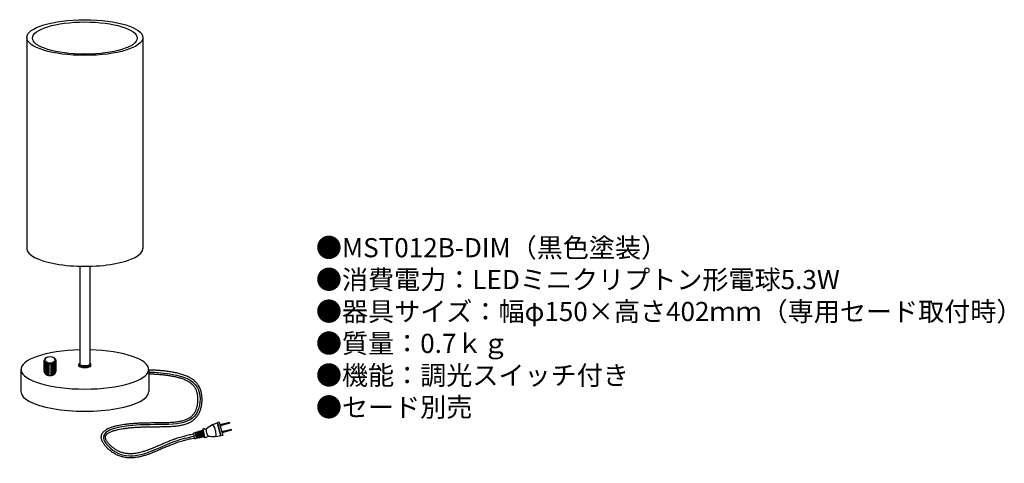
# Model space of a CAD drawing. Units: millimetres. Extents: x 16 to 222, y 12 to 105.
import ezdxf

# ---------------------------------------------------------------- set-up
doc = ezdxf.new("R2010")
doc.units = ezdxf.units.MM
doc.header["$MEASUREMENT"] = 0
doc.styles.add('KANJI', font='TXT', dxfattribs={"bigfont": 'BIGFONT'})

msp = doc.modelspace()

# ---------------------------------------------------------------- linework, layer by layer
for p, q in [((17.57, 101.4), (17.57, 57.32)), ((41.86, 101.4), (41.86, 57.32)), ((28.7, 53.6), (28.7, 33.11)), ((30.74, 53.6), (30.74, 33.11)), ((21.23, 31.56), (21.23, 33.88)), ((21.23, 31.56), (21.23, 33.88)), ((21.26, 31.37), (21.26, 33.69)), ((21.35, 31.21), (21.35, 33.53)), ((21.47, 31.08), (21.47, 33.4)), ((21.62, 30.96), (21.62, 33.28)), ((21.82, 30.86), (21.82, 33.18)), ((22.09, 30.78), (22.09, 33.1)), ((22.44, 30.74), (22.44, 33.07)), ((22.79, 30.78), (22.79, 33.1)), ((23.05, 30.86), (23.05, 33.18)), ((23.26, 30.96), (23.26, 33.28)), ((23.41, 31.08), (23.41, 33.4)), ((23.53, 31.21), (23.53, 33.53)), ((23.61, 31.37), (23.61, 33.69)), ((23.64, 33.88), (23.64, 31.56)), ((23.64, 33.88), (23.64, 31.56)), ((28.43, 33.05), (28.43, 32.82)), ((31.01, 32.82), (31.01, 33.05)), ((16.36, 32.02), (16.36, 27.38)), ((43.08, 32.02), (43.08, 27.38)), ((57.53, 20.91), (57.44, 20.76)), ((57.44, 20.76), (58.13, 18.21)), ((57.82, 20.99), (57.53, 20.91)), ((58.27, 18.13), (57.53, 20.91)), ((57.82, 20.99), (58.56, 18.2)), ((60, 20.95), (57.97, 20.41)), ((60.05, 20.78), (58.02, 20.23)), ((60.05, 20.78), (60, 20.95)), ((52.44, 18.56), (52.57, 18.09)), ((53.1, 18.9), (52.52, 18.7)), ((52.81, 18.8), (52.97, 18.2)), ((52.93, 18.84), (53.09, 18.23)), ((53.1, 18.89), (53.26, 18.28)), ((53.24, 18.82), (53.13, 18.79)), ((53.67, 19.09), (53.21, 18.94)), ((53.21, 18.93), (53.38, 18.31)), ((53.38, 18.99), (53.55, 18.35)), ((53.5, 19.03), (53.67, 18.38)), ((53.67, 19.09), (53.84, 18.43)), ((53.82, 18.97), (53.71, 18.94)), ((54.24, 19.28), (53.78, 19.13)), ((53.78, 19.13), (53.96, 18.46)), ((53.95, 19.18), (54.13, 18.51)), ((54.07, 19.22), (54.25, 18.54)), ((54.24, 18.59), (54.12, 18.56)), ((54.41, 19.56), (54.24, 19.28)), ((54.24, 19.28), (54.42, 18.59)), ((54.72, 19.65), (54.41, 19.56)), ((54.41, 19.56), (54.65, 18.65)), ((54.61, 17.89), (54.42, 18.59)), ((54.9, 17.73), (54.65, 18.65)), ((60.39, 19.5), (58.36, 18.96)), ((60.44, 19.33), (58.41, 18.78)), ((60.44, 19.33), (60.39, 19.5)), ((52.69, 17.62), (52.57, 18.09)), ((53.43, 17.65), (52.83, 17.53)), ((53.08, 18.28), (52.96, 18.25)), ((53.14, 17.59), (52.97, 18.2)), ((53.1, 18.18), (52.99, 18.15)), ((53.25, 17.62), (53.09, 18.23)), ((53.37, 18.36), (53.25, 18.32)), ((53.43, 17.66), (53.26, 18.28)), ((53.39, 18.26), (53.28, 18.23)), ((53.55, 17.68), (53.38, 18.31)), ((53.52, 17.8), (53.4, 17.77)), ((53.66, 18.43), (53.54, 18.4)), ((53.72, 17.72), (53.55, 18.35)), ((54.02, 17.77), (53.55, 17.68)), ((53.68, 18.34), (53.57, 18.3)), ((53.84, 17.74), (53.67, 18.38)), ((53.95, 18.51), (53.83, 18.48)), ((54.02, 17.77), (53.84, 18.43)), ((53.97, 18.41), (53.86, 18.38)), ((54.14, 17.8), (53.96, 18.46)), ((54.1, 17.95), (53.98, 17.92)), ((54.31, 17.83), (54.13, 18.51)), ((54.61, 17.89), (54.14, 17.8)), ((54.26, 18.49), (54.15, 18.46)), ((54.43, 17.86), (54.25, 18.54)), ((54.9, 17.73), (54.61, 17.89)), ((55.21, 17.81), (54.9, 17.73)), ((58.27, 18.13), (58.13, 18.21)), ((58.56, 18.2), (58.27, 18.13))]:
    msp.add_line(p, q)
for centre, radius, start, end in [((58.4, 16.06), 4.8, 101.5416, 131.8834), ((52.56, 18.59), 0.12, 108.5763, 195), ((54.96, 19.82), 0.3, 214.8769, 321.8699), ((55.4, 19.35), 0.3, 131.8069, 187.4217), ((58.79, 19.76), 3.72, 186.8292, 203.1708), ((58.43, 15.96), 4.86, 115.6562, 131.8069), ((56.45, 20.06), 0.3, 19.8831, 115.8937), ((50.56, 17.55), 6.71, 15, 23.1277), ((50.56, 17.55), 6.71, 6.8723, 15), ((52.81, 17.65), 0.12, 195, 281.4237), ((55.51, 17.79), 0.3, 68.1301, 175.1231), ((55.65, 18.41), 0.3, 202.5783, 258.1931), ((56.58, 22.87), 4.86, 258.1931, 274.3438), ((56.61, 22.76), 4.8, 258.1166, 288.4584), ((56.92, 18.33), 0.3, 274.1063, 10.1169)]:
    msp.add_arc(centre, radius, start, end)
for centre, major_axis, ratio in [((29.72, 101.4), (-12.15, 0), 0.307399), ((29.72, 101.29), (-10.96, 0), 0.307399), ((22.44, 33.88), (-1.21, 0), 0.675318), ((22.44, 33.88), (-1.21, 0), 0.675318), ((22.44, 34), (-1.03, 0), 0.675318)]:
    msp.add_ellipse(centre, major_axis=major_axis, ratio=ratio)
for centre, major_axis, ratio, start_param, end_param in [((29.72, 57.32), (-12.15, 0), 0.307399, 0, 3.141593), ((29.72, 32.02), (-13.36, 0), 0.307399, 4.788733, 10.91923), ((29.72, 33.05), (1.29, 0), 0.307399, 2.482389, 6.942389), ((29.72, 33.11), (1.02, 0), 0.262414, 3.141593, 6.283185), ((22.44, 31.56), (-1.21, 0), 0.675318, 0, 3.141593), ((22.44, 31.56), (-1.21, 0), 0.675318, 0, 3.141593), ((29.72, 32.82), (1.29, 0), 0.307399, 3.141593, 6.283185), ((29.72, 27.38), (-13.36, 0), 0.307399, 0, 3.141593)]:
    msp.add_ellipse(centre, major_axis=major_axis, ratio=ratio, start_param=start_param, end_param=end_param)
for points, knots in [([(52.66, 17.67), (52.57, 17.65), (52.1, 17.54), (51.36, 17.37), (50.53, 17.16), (49.88, 16.98), (49.32, 16.82), (48.89, 16.67), (48.41, 16.5), (48.1, 16.38), (47.57, 16.17), (46.96, 15.92), (46.07, 15.53), (45.16, 15.13), (44.51, 14.86), (43.89, 14.61), (43.5, 14.46), (42.92, 14.24), (42.5, 14.1), (41.95, 13.94), (41.51, 13.82), (40.99, 13.7), (40.53, 13.62), (40.03, 13.56), (39.56, 13.53), (39.07, 13.52), (38.73, 13.54), (38.41, 13.57), (38.09, 13.62), (37.76, 13.69), (37.44, 13.77), (37.13, 13.86), (36.8, 13.98), (36.49, 14.12), (36.18, 14.27), (35.83, 14.47), (35.53, 14.67), (35.28, 14.85), (35.03, 15.04), (34.79, 15.24), (34.56, 15.45), (34.34, 15.66), (34.13, 15.89), (33.94, 16.11), (33.76, 16.34), (33.6, 16.58), (33.46, 16.81), (33.38, 16.98), (33.31, 17.14), (33.28, 17.23), (33.23, 17.39), (33.2, 17.51), (33.17, 17.69), (33.16, 17.88), (33.17, 18.06), (33.21, 18.23), (33.26, 18.4), (33.32, 18.55), (33.4, 18.7), (33.5, 18.85), (33.6, 18.96), (33.72, 19.08), (33.85, 19.21), (34.06, 19.36), (34.29, 19.51), (34.53, 19.65), (34.81, 19.78), (35.07, 19.88), (35.4, 20), (35.68, 20.09), (36.04, 20.19), (36.33, 20.26), (36.73, 20.35), (37.02, 20.4), (37.46, 20.48), (37.74, 20.52), (38.22, 20.59), (38.76, 20.66), (39.56, 20.73), (40.38, 20.79), (40.99, 20.83), (41.68, 20.86), (42.13, 20.87), (42.89, 20.89), (43.35, 20.89), (44.1, 20.9), (44.56, 20.9), (45.26, 20.91), (45.73, 20.91), (46.37, 20.92), (46.84, 20.94), (47.42, 20.96), (47.87, 20.99), (48.4, 21.03), (48.83, 21.07), (49.3, 21.14), (49.7, 21.21), (50.12, 21.3), (50.37, 21.38), (50.62, 21.45), (50.85, 21.53), (51.08, 21.63), (51.3, 21.74), (51.5, 21.84), (51.7, 21.97), (51.88, 22.1), (52.05, 22.23), (52.21, 22.38), (52.36, 22.54), (52.5, 22.71), (52.63, 22.9), (52.76, 23.09), (52.87, 23.3), (52.99, 23.58), (53.1, 23.86), (53.19, 24.17), (53.27, 24.48), (53.33, 24.81), (53.37, 25.15), (53.39, 25.5), (53.4, 25.85), (53.38, 26.19), (53.35, 26.53), (53.29, 26.87), (53.24, 27.09), (53.18, 27.3), (53.15, 27.41), (53.08, 27.61), (53.03, 27.72), (52.95, 27.9), (52.89, 28.01), (52.78, 28.2), (52.7, 28.31), (52.58, 28.48), (52.49, 28.59), (52.35, 28.75), (52.25, 28.84), (52.08, 28.99), (51.98, 29.07), (51.8, 29.21), (51.69, 29.29), (51.48, 29.42), (51.26, 29.55), (50.91, 29.73), (50.54, 29.89), (50.15, 30.04), (49.75, 30.17), (49.34, 30.29), (48.92, 30.4), (48.5, 30.49), (48.09, 30.57), (47.69, 30.64), (47.3, 30.71), (46.79, 30.78), (46.15, 30.85), (45.39, 30.92), (44.64, 30.98), (43.87, 31.02), (43.35, 31.04), (43.08, 31.05)], [0, 0, 0, 0, 0.238868, 1.192351, 1.909081, 2.389909, 2.874754, 3.365198, 3.528791, 4.151087, 4.187825, 4.958969, 5.782565, 6.61522, 7.450436, 7.555908, 8.28238, 8.493595, 9.10641, 9.385525, 9.919649, 10.245774, 10.721644, 11.082771, 11.515047, 11.905083, 12.30619, 12.345414, 12.723748, 13.105448, 13.185859, 13.553316, 13.927222, 14.044427, 14.412205, 14.789667, 15.046037, 15.305355, 15.566274, 15.8274, 16.087331, 16.344697, 16.598202, 16.846674, 17.089128, 17.324855, 17.553533, 17.775374, 17.77958, 17.991305, 18.013304, 18.203132, 18.299407, 18.479924, 18.657454, 18.749686, 18.924024, 19.097005, 19.162313, 19.347246, 19.533109, 19.551189, 19.764024, 19.981858, 20.199997, 20.45867, 20.667823, 20.972352, 21.17051, 21.525417, 21.705636, 22.116138, 22.267123, 22.740168, 22.845745, 23.391556, 23.428745, 24.063352, 24.747965, 25.437375, 26.123267, 26.271061, 27.162159, 27.264287, 28.167515, 28.304698, 29.135093, 29.326209, 30.060279, 30.300299, 30.938359, 31.214974, 31.764851, 32.06503, 32.535966, 32.848312, 33.249306, 33.564805, 33.904989, 33.915755, 34.217531, 34.507476, 34.554837, 34.814939, 35.068215, 35.139592, 35.374385, 35.608264, 35.695924, 35.924507, 36.158533, 36.261444, 36.502685, 36.755369, 37.007405, 37.270854, 37.543648, 37.82372, 38.109022, 38.397541, 38.68732, 38.976482, 39.263255, 39.546013, 39.823323, 39.82542, 40.094019, 40.108484, 40.357298, 40.382911, 40.612831, 40.682953, 40.90846, 40.969353, 41.204241, 41.254935, 41.503836, 41.542778, 41.8098, 41.834903, 42.123664, 42.132341, 42.446092, 42.777053, 43.115969, 43.461837, 43.813335, 44.168901, 44.526788, 44.885109, 45.241873, 45.574258, 45.902995, 46.228521, 46.871565, 47.506468, 48.135954, 48.762463, 49.434752, 49.434752, 49.434752, 49.434752]), ([(43.08, 31.48), (44.73, 31.41), (48.26, 31.23), (54.1, 29.34), (53.8, 19.48), (43.94, 21.23), (31.35, 19.31), (38.72, 11.5), (45.87, 16.58), (51.26, 17.79), (52.57, 18.09)], [0.258486, 0.258486, 0.258486, 0.258486, 4.506913, 9.296095, 13.354306, 23.797992, 30.546293, 33.594659, 44.253047, 47.65751, 47.65751, 47.65751, 47.65751]), ([(52.47, 18.51), (52.38, 18.49), (51.91, 18.38), (51.16, 18.21), (50.3, 17.99), (49.64, 17.81), (49.06, 17.63), (48.61, 17.48), (48.11, 17.31), (47.79, 17.18), (47.25, 16.97), (46.63, 16.71), (45.73, 16.32), (44.83, 15.92), (44.18, 15.65), (43.57, 15.4), (43.19, 15.26), (42.63, 15.05), (42.23, 14.92), (41.72, 14.76), (41.3, 14.65), (40.82, 14.55), (40.4, 14.47), (39.94, 14.41), (39.65, 14.39), (39.36, 14.38), (39.08, 14.38), (38.78, 14.4), (38.5, 14.43), (38.22, 14.47), (37.94, 14.53), (37.66, 14.6), (37.39, 14.68), (37.11, 14.78), (36.84, 14.9), (36.57, 15.04), (36.27, 15.21), (36.01, 15.38), (35.79, 15.54), (35.57, 15.71), (35.35, 15.88), (35.15, 16.07), (34.96, 16.26), (34.77, 16.46), (34.61, 16.65), (34.46, 16.84), (34.33, 17.03), (34.25, 17.16), (34.19, 17.28), (34.16, 17.34), (34.11, 17.46), (34.09, 17.52), (34.06, 17.62), (34.04, 17.69), (34.03, 17.79), (34.02, 17.87), (34.03, 17.96), (34.04, 18.04), (34.07, 18.11), (34.1, 18.19), (34.14, 18.26), (34.2, 18.34), (34.25, 18.4), (34.33, 18.48), (34.42, 18.56), (34.56, 18.67), (34.73, 18.78), (34.93, 18.89), (35.16, 18.99), (35.39, 19.09), (35.67, 19.19), (35.93, 19.27), (36.26, 19.36), (36.53, 19.43), (36.91, 19.51), (37.18, 19.56), (37.61, 19.63), (37.87, 19.68), (38.33, 19.74), (38.85, 19.8), (39.63, 19.88), (40.43, 19.94), (41.03, 19.97), (41.71, 20), (42.16, 20.01), (42.91, 20.03), (43.36, 20.04), (44.1, 20.04), (44.57, 20.05), (45.27, 20.05), (45.74, 20.06), (46.39, 20.07), (46.86, 20.08), (47.46, 20.1), (47.92, 20.13), (48.48, 20.17), (48.93, 20.22), (49.43, 20.29), (49.87, 20.37), (50.32, 20.47), (50.74, 20.59), (51.15, 20.73), (51.42, 20.84), (51.67, 20.97), (51.92, 21.09), (52.16, 21.24), (52.38, 21.4), (52.6, 21.57), (52.8, 21.76), (52.99, 21.96), (53.17, 22.17), (53.34, 22.41), (53.49, 22.65), (53.63, 22.91), (53.79, 23.24), (53.91, 23.59), (54.02, 23.94), (54.11, 24.31), (54.17, 24.69), (54.22, 25.07), (54.25, 25.46), (54.25, 25.86), (54.24, 26.25), (54.2, 26.65), (54.13, 27.04), (54.04, 27.42), (53.97, 27.67), (53.88, 27.91), (53.83, 28.04), (53.72, 28.27), (53.65, 28.42), (53.51, 28.65), (53.41, 28.8), (53.25, 29.01), (53.15, 29.14), (52.96, 29.34), (52.85, 29.45), (52.64, 29.64), (52.52, 29.74), (52.3, 29.91), (52.06, 30.08), (51.68, 30.3), (51.28, 30.51), (50.86, 30.69), (50.44, 30.85), (50, 30.99), (49.56, 31.12), (49.12, 31.23), (48.68, 31.33), (48.25, 31.41), (47.84, 31.49), (47.43, 31.55), (46.9, 31.63), (46.24, 31.71), (45.46, 31.78), (44.69, 31.83), (43.9, 31.88), (43.36, 31.9), (43.08, 31.91)], [0, 0, 0, 0, 0.239311, 1.203376, 1.937021, 2.43315, 2.93628, 3.447738, 3.611473, 4.262338, 4.294643, 5.087459, 5.917747, 6.746974, 7.568589, 7.677984, 8.376245, 8.586962, 9.164357, 9.436881, 9.928785, 10.240647, 10.667733, 11.005448, 11.382935, 11.394997, 11.739455, 12.081071, 12.136624, 12.455301, 12.775081, 12.864805, 13.171954, 13.484581, 13.604593, 13.914705, 14.234707, 14.460604, 14.690911, 14.923588, 15.156598, 15.387902, 15.615459, 15.837221, 16.051132, 16.255122, 16.447104, 16.624979, 16.626487, 16.786657, 16.800588, 16.930146, 16.95333, 17.053753, 17.118881, 17.199282, 17.273923, 17.327482, 17.399697, 17.474678, 17.522105, 17.61262, 17.712243, 17.743116, 17.872018, 18.014797, 18.191553, 18.387531, 18.573002, 18.826274, 19.01117, 19.323913, 19.497383, 19.872428, 20.021116, 20.463441, 20.570123, 21.088384, 21.12965, 21.738558, 22.405173, 23.079365, 23.752204, 23.901384, 24.775438, 24.879132, 25.771633, 25.907714, 26.737093, 26.926624, 27.668022, 27.907281, 28.560897, 28.839075, 29.412917, 29.71872, 30.222586, 30.54678, 30.990462, 31.326774, 31.720051, 32.065483, 32.418703, 32.446055, 32.773452, 33.098154, 33.15747, 33.465194, 33.774284, 33.85775, 34.1594, 34.466456, 34.570764, 34.879194, 35.197203, 35.496034, 35.802721, 36.116323, 36.435724, 36.759702, 37.086997, 37.416364, 37.746627, 38.076725, 38.405773, 38.733108, 39.058354, 39.061568, 39.381475, 39.398444, 39.702836, 39.777376, 40.07816, 40.140279, 40.449002, 40.497528, 40.81778, 40.851244, 41.186418, 41.20302, 41.556329, 41.92842, 42.303111, 42.680357, 43.059707, 43.440359, 43.821211, 44.200909, 44.577886, 44.950397, 45.295973, 45.637217, 45.974499, 46.638562, 47.290807, 47.933606, 48.569135, 49.276466, 49.276466, 49.276466, 49.276466])]:
    msp.add_open_spline(points, degree=3, knots=knots)

# ---------------------------------------------------------------- texts
at = {"insert": (78.06, 59.47), "char_height": 4, "width": 156.132, "attachment_point": 1, "style": 'KANJI'}
msp.add_mtext('{\\fHGMaruGothicMPRO|b0|i0|c128|p50;●MST012B-DIM（黒色塗装）\\P●消費電力：LEDミニクリプトン形電球5.3W\\P●器具サイズ：幅φ150×高さ402ｍｍ（専用セード取付時）\\P●質量：0.7ｋｇ\\P●機能：調光スイッチ付き\\P●セード別売}', dxfattribs=at)

doc.saveas('drawing.dxf')
